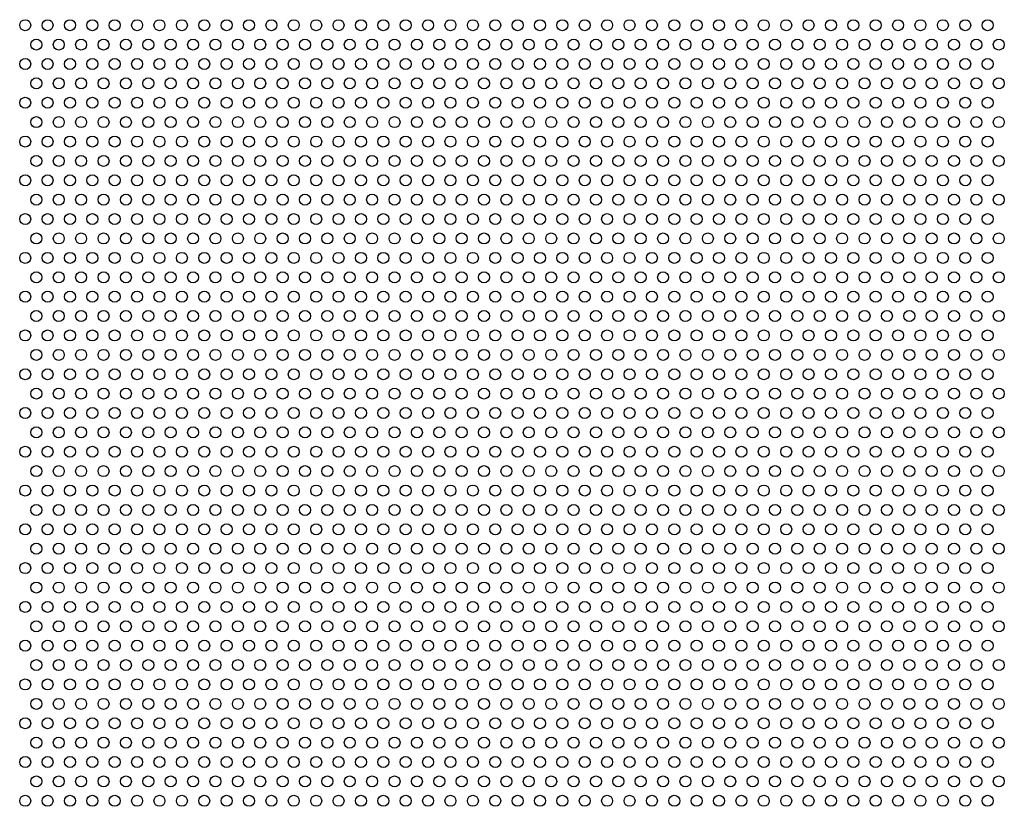
# Model space of a CAD drawing. Units: inches. Extents: x 0 to 10.6, y 0 to 7.9.
# Drawn here: x 3.8 to 6.4, y 3.8 to 5.8 of the extents above; entities that cross this region are included whole.
import ezdxf

# ---------------------------------------------------------------- set-up
doc = ezdxf.new("R2010")
doc.units = ezdxf.units.IN
doc.header["$MEASUREMENT"] = 0

msp = doc.modelspace()

# ---------------------------------------------------------------- linework, layer by layer
for centre in [(3.8323, 5.8133), (3.8913, 5.8133), (3.9503, 5.8133), (4.0093, 5.8133), (4.0683, 5.8133), (4.1273, 5.8133), (4.1863, 5.8133), (4.2453, 5.8133), (4.3043, 5.8133), (4.3633, 5.8133), (4.4223, 5.8133), (4.4813, 5.8133), (4.5403, 5.8133), (4.5993, 5.8133), (4.6583, 5.8133), (4.7173, 5.8133), (4.7763, 5.8133), (4.8353, 5.8133), (4.8943, 5.8133), (4.9533, 5.8133), (5.0123, 5.8133), (5.0713, 5.8133), (5.1303, 5.8133), (5.1893, 5.8133), (5.2483, 5.8133), (5.3073, 5.8133), (5.3663, 5.8133), (5.4253, 5.8133), (5.4843, 5.8133), (5.5433, 5.8133), (5.6023, 5.8133), (5.6613, 5.8133), (5.7203, 5.8133), (5.7793, 5.8133), (5.8383, 5.8133), (5.8973, 5.8133), (5.9563, 5.8133), (6.0153, 5.8133), (6.0743, 5.8133), (6.1333, 5.8133), (6.1923, 5.8133), (6.2513, 5.8133), (6.3103, 5.8133), (6.3693, 5.8133), (3.8618, 5.7622), (3.9208, 5.7622), (3.9798, 5.7622), (4.0388, 5.7622), (4.0978, 5.7622), (4.1568, 5.7622), (4.2158, 5.7622), (4.2748, 5.7622), (4.3338, 5.7622), (4.3928, 5.7622), (4.4518, 5.7622), (4.5108, 5.7622), (4.5698, 5.7622), (4.6288, 5.7622), (4.6878, 5.7622), (4.7468, 5.7622), (4.8058, 5.7622), (4.8648, 5.7622), (4.9238, 5.7622), (4.9828, 5.7622), (5.0418, 5.7622), (5.1008, 5.7622), (5.1598, 5.7622), (5.2188, 5.7622), (5.2778, 5.7622), (5.3368, 5.7622), (5.3958, 5.7622), (5.4548, 5.7622), (5.5138, 5.7622), (5.5728, 5.7622), (5.6318, 5.7622), (5.6908, 5.7622), (5.7498, 5.7622), (5.8088, 5.7622), (5.8678, 5.7622), (5.9268, 5.7622), (5.9858, 5.7622), (6.0448, 5.7622), (6.1038, 5.7622), (6.1628, 5.7622), (6.2218, 5.7622), (6.2808, 5.7622), (6.3398, 5.7622), (6.3988, 5.7622), (3.8323, 5.7111), (3.8913, 5.7111), (3.9503, 5.7111), (4.0093, 5.7111), (4.0683, 5.7111), (4.1273, 5.7111), (4.1863, 5.7111), (4.2453, 5.7111), (4.3043, 5.7111), (4.3633, 5.7111), (4.4223, 5.7111), (4.4813, 5.7111), (4.5403, 5.7111), (4.5993, 5.7111), (4.6583, 5.7111), (4.7173, 5.7111), (4.7763, 5.7111), (4.8353, 5.7111), (4.8943, 5.7111), (4.9533, 5.7111), (5.0123, 5.7111), (5.0713, 5.7111), (5.1303, 5.7111), (5.1893, 5.7111), (5.2483, 5.7111), (5.3073, 5.7111), (5.3663, 5.7111), (5.4253, 5.7111), (5.4843, 5.7111), (5.5433, 5.7111), (5.6023, 5.7111), (5.6613, 5.7111), (5.7203, 5.7111), (5.7793, 5.7111), (5.8383, 5.7111), (5.8973, 5.7111), (5.9563, 5.7111), (6.0153, 5.7111), (6.0743, 5.7111), (6.1333, 5.7111), (6.1923, 5.7111), (6.2513, 5.7111), (6.3103, 5.7111), (6.3693, 5.7111), (3.8618, 5.66), (3.9208, 5.66), (3.9798, 5.66), (4.0388, 5.66), (4.0978, 5.66), (4.1568, 5.66), (4.2158, 5.66), (4.2748, 5.66), (4.3338, 5.66), (4.3928, 5.66), (4.4518, 5.66), (4.5108, 5.66), (4.5698, 5.66), (4.6288, 5.66), (4.6878, 5.66), (4.7468, 5.66), (4.8058, 5.66), (4.8648, 5.66), (4.9238, 5.66), (4.9828, 5.66), (5.0418, 5.66), (5.1008, 5.66), (5.1598, 5.66), (5.2188, 5.66), (5.2778, 5.66), (5.3368, 5.66), (5.3958, 5.66), (5.4548, 5.66), (5.5138, 5.66), (5.5728, 5.66), (5.6318, 5.66), (5.6908, 5.66), (5.7498, 5.66), (5.8088, 5.66), (5.8678, 5.66), (5.9268, 5.66), (5.9858, 5.66), (6.0448, 5.66), (6.1038, 5.66), (6.1628, 5.66), (6.2218, 5.66), (6.2808, 5.66), (6.3398, 5.66), (6.3988, 5.66), (3.8323, 5.6089), (3.8913, 5.6089), (3.9503, 5.6089), (4.0093, 5.6089), (4.0683, 5.6089), (4.1273, 5.6089), (4.1863, 5.6089), (4.2453, 5.6089), (4.3043, 5.6089), (4.3633, 5.6089), (4.4223, 5.6089), (4.4813, 5.6089), (4.5403, 5.6089), (4.5993, 5.6089), (4.6583, 5.6089), (4.7173, 5.6089), (4.7763, 5.6089), (4.8353, 5.6089), (4.8943, 5.6089), (4.9533, 5.6089), (5.0123, 5.6089), (5.0713, 5.6089), (5.1303, 5.6089), (5.1893, 5.6089), (5.2483, 5.6089), (5.3073, 5.6089), (5.3663, 5.6089), (5.4253, 5.6089), (5.4843, 5.6089), (5.5433, 5.6089), (5.6023, 5.6089), (5.6613, 5.6089), (5.7203, 5.6089), (5.7793, 5.6089), (5.8383, 5.6089), (5.8973, 5.6089), (5.9563, 5.6089), (6.0153, 5.6089), (6.0743, 5.6089), (6.1333, 5.6089), (6.1923, 5.6089), (6.2513, 5.6089), (6.3103, 5.6089), (6.3693, 5.6089), (3.8618, 5.5578), (3.9208, 5.5578), (3.9798, 5.5578), (4.0388, 5.5578), (4.0978, 5.5578), (4.1568, 5.5578), (4.2158, 5.5578), (4.2748, 5.5578), (4.3338, 5.5578), (4.3928, 5.5578), (4.4518, 5.5578), (4.5108, 5.5578), (4.5698, 5.5578), (4.6288, 5.5578), (4.6878, 5.5578), (4.7468, 5.5578), (4.8058, 5.5578), (4.8648, 5.5578), (4.9238, 5.5578), (4.9828, 5.5578), (5.0418, 5.5578), (5.1008, 5.5578), (5.1598, 5.5578), (5.2188, 5.5578), (5.2778, 5.5578), (5.3368, 5.5578), (5.3958, 5.5578), (5.4548, 5.5578), (5.5138, 5.5578), (5.5728, 5.5578), (5.6318, 5.5578), (5.6908, 5.5578), (5.7498, 5.5578), (5.8088, 5.5578), (5.8678, 5.5578), (5.9268, 5.5578), (5.9858, 5.5578), (6.0448, 5.5578), (6.1038, 5.5578), (6.1628, 5.5578), (6.2218, 5.5578), (6.2808, 5.5578), (6.3398, 5.5578), (6.3988, 5.5578), (3.8323, 5.5067), (3.8913, 5.5067), (3.9503, 5.5067), (4.0093, 5.5067), (4.0683, 5.5067), (4.1273, 5.5067), (4.1863, 5.5067), (4.2453, 5.5067), (4.3043, 5.5067), (4.3633, 5.5067), (4.4223, 5.5067), (4.4813, 5.5067), (4.5403, 5.5067), (4.5993, 5.5067), (4.6583, 5.5067), (4.7173, 5.5067), (4.7763, 5.5067), (4.8353, 5.5067), (4.8943, 5.5067), (4.9533, 5.5067), (5.0123, 5.5067), (5.0713, 5.5067), (5.1303, 5.5067), (5.1893, 5.5067), (5.2483, 5.5067), (5.3073, 5.5067), (5.3663, 5.5067), (5.4253, 5.5067), (5.4843, 5.5067), (5.5433, 5.5067), (5.6023, 5.5067), (5.6613, 5.5067), (5.7203, 5.5067), (5.7793, 5.5067), (5.8383, 5.5067), (5.8973, 5.5067), (5.9563, 5.5067), (6.0153, 5.5067), (6.0743, 5.5067), (6.1333, 5.5067), (6.1923, 5.5067), (6.2513, 5.5067), (6.3103, 5.5067), (6.3693, 5.5067), (3.8618, 5.4556), (3.9208, 5.4556), (3.9798, 5.4556), (4.0388, 5.4556), (4.0978, 5.4556), (4.1568, 5.4556), (4.2158, 5.4556), (4.2748, 5.4556), (4.3338, 5.4556), (4.3928, 5.4556), (4.4518, 5.4556), (4.5108, 5.4556), (4.5698, 5.4556), (4.6288, 5.4556), (4.6878, 5.4556), (4.7468, 5.4556), (4.8058, 5.4556), (4.8648, 5.4556), (4.9238, 5.4556), (4.9828, 5.4556), (5.0418, 5.4556), (5.1008, 5.4556), (5.1598, 5.4556), (5.2188, 5.4556), (5.2778, 5.4556), (5.3368, 5.4556), (5.3958, 5.4556), (5.4548, 5.4556), (5.5138, 5.4556), (5.5728, 5.4556), (5.6318, 5.4556), (5.6908, 5.4556), (5.7498, 5.4556), (5.8088, 5.4556), (5.8678, 5.4556), (5.9268, 5.4556), (5.9858, 5.4556), (6.0448, 5.4556), (6.1038, 5.4556), (6.1628, 5.4556), (6.2218, 5.4556), (6.2808, 5.4556), (6.3398, 5.4556), (6.3988, 5.4556), (3.8323, 5.4045), (3.8913, 5.4045), (3.9503, 5.4045), (4.0093, 5.4045), (4.0683, 5.4045), (4.1273, 5.4045), (4.1863, 5.4045), (4.2453, 5.4045), (4.3043, 5.4045), (4.3633, 5.4045), (4.4223, 5.4045), (4.4813, 5.4045), (4.5403, 5.4045), (4.5993, 5.4045), (4.6583, 5.4045), (4.7173, 5.4045), (4.7763, 5.4045), (4.8353, 5.4045), (4.8943, 5.4045), (4.9533, 5.4045), (5.0123, 5.4045), (5.0713, 5.4045), (5.1303, 5.4045), (5.1893, 5.4045), (5.2483, 5.4045), (5.3073, 5.4045), (5.3663, 5.4045), (5.4253, 5.4045), (5.4843, 5.4045), (5.5433, 5.4045), (5.6023, 5.4045), (5.6613, 5.4045), (5.7203, 5.4045), (5.7793, 5.4045), (5.8383, 5.4045), (5.8973, 5.4045), (5.9563, 5.4045), (6.0153, 5.4045), (6.0743, 5.4045), (6.1333, 5.4045), (6.1923, 5.4045), (6.2513, 5.4045), (6.3103, 5.4045), (6.3693, 5.4045), (3.8618, 5.3534), (3.9208, 5.3534), (3.9798, 5.3534), (4.0388, 5.3534), (4.0978, 5.3534), (4.1568, 5.3534), (4.2158, 5.3534), (4.2748, 5.3534), (4.3338, 5.3534), (4.3928, 5.3534), (4.4518, 5.3534), (4.5108, 5.3534), (4.5698, 5.3534), (4.6288, 5.3534), (4.6878, 5.3534), (4.7468, 5.3534), (4.8058, 5.3534), (4.8648, 5.3534), (4.9238, 5.3534), (4.9828, 5.3534), (5.0418, 5.3534), (5.1008, 5.3534), (5.1598, 5.3534), (5.2188, 5.3534), (5.2778, 5.3534), (5.3368, 5.3534), (5.3958, 5.3534), (5.4548, 5.3534), (5.5138, 5.3534), (5.5728, 5.3534), (5.6318, 5.3534), (5.6908, 5.3534), (5.7498, 5.3534), (5.8088, 5.3534), (5.8678, 5.3534), (5.9268, 5.3534), (5.9858, 5.3534), (6.0448, 5.3534), (6.1038, 5.3534), (6.1628, 5.3534), (6.2218, 5.3534), (6.2808, 5.3534), (6.3398, 5.3534), (6.3988, 5.3534), (3.8323, 5.3023), (3.8913, 5.3023), (3.9503, 5.3023), (4.0093, 5.3023), (4.0683, 5.3023), (4.1273, 5.3023), (4.1863, 5.3023), (4.2453, 5.3023), (4.3043, 5.3023), (4.3633, 5.3023), (4.4223, 5.3023), (4.4813, 5.3023), (4.5403, 5.3023), (4.5993, 5.3023), (4.6583, 5.3023), (4.7173, 5.3023), (4.7763, 5.3023), (4.8353, 5.3023), (4.8943, 5.3023), (4.9533, 5.3023), (5.0123, 5.3023), (5.0713, 5.3023), (5.1303, 5.3023), (5.1893, 5.3023), (5.2483, 5.3023), (5.3073, 5.3023), (5.3663, 5.3023), (5.4253, 5.3023), (5.4843, 5.3023), (5.5433, 5.3023), (5.6023, 5.3023), (5.6613, 5.3023), (5.7203, 5.3023), (5.7793, 5.3023), (5.8383, 5.3023), (5.8973, 5.3023), (5.9563, 5.3023), (6.0153, 5.3023), (6.0743, 5.3023), (6.1333, 5.3023), (6.1923, 5.3023), (6.2513, 5.3023), (6.3103, 5.3023), (6.3693, 5.3023), (3.8618, 5.2512), (3.9208, 5.2512), (3.9798, 5.2512), (4.0388, 5.2512), (4.0978, 5.2512), (4.1568, 5.2512), (4.2158, 5.2512), (4.2748, 5.2512), (4.3338, 5.2512), (4.3928, 5.2512), (4.4518, 5.2512), (4.5108, 5.2512), (4.5698, 5.2512), (4.6288, 5.2512), (4.6878, 5.2512), (4.7468, 5.2512), (4.8058, 5.2512), (4.8648, 5.2512), (4.9238, 5.2512), (4.9828, 5.2512), (5.0418, 5.2512), (5.1008, 5.2512), (5.1598, 5.2512), (5.2188, 5.2512), (5.2778, 5.2512), (5.3368, 5.2512), (5.3958, 5.2512), (5.4548, 5.2512), (5.5138, 5.2512), (5.5728, 5.2512), (5.6318, 5.2512), (5.6908, 5.2512), (5.7498, 5.2512), (5.8088, 5.2512), (5.8678, 5.2512), (5.9268, 5.2512), (5.9858, 5.2512), (6.0448, 5.2512), (6.1038, 5.2512), (6.1628, 5.2512), (6.2218, 5.2512), (6.2808, 5.2512), (6.3398, 5.2512), (6.3988, 5.2512), (3.8323, 5.2001), (3.8913, 5.2001), (3.9503, 5.2001), (4.0093, 5.2001), (4.0683, 5.2001), (4.1273, 5.2001), (4.1863, 5.2001), (4.2453, 5.2001), (4.3043, 5.2001), (4.3633, 5.2001), (4.4223, 5.2001), (4.4813, 5.2001), (4.5403, 5.2001), (4.5993, 5.2001), (4.6583, 5.2001), (4.7173, 5.2001), (4.7763, 5.2001), (4.8353, 5.2001), (4.8943, 5.2001), (4.9533, 5.2001), (5.0123, 5.2001), (5.0713, 5.2001), (5.1303, 5.2001), (5.1893, 5.2001), (5.2483, 5.2001), (5.3073, 5.2001), (5.3663, 5.2001), (5.4253, 5.2001), (5.4843, 5.2001), (5.5433, 5.2001), (5.6023, 5.2001), (5.6613, 5.2001), (5.7203, 5.2001), (5.7793, 5.2001), (5.8383, 5.2001), (5.8973, 5.2001), (5.9563, 5.2001), (6.0153, 5.2001), (6.0743, 5.2001), (6.1333, 5.2001), (6.1923, 5.2001), (6.2513, 5.2001), (6.3103, 5.2001), (6.3693, 5.2001), (3.8618, 5.149), (3.9208, 5.149), (3.9798, 5.149), (4.0388, 5.149), (4.0978, 5.149), (4.1568, 5.149), (4.2158, 5.149), (4.2748, 5.149), (4.3338, 5.149), (4.3928, 5.149), (4.4518, 5.149), (4.5108, 5.149), (4.5698, 5.149), (4.6288, 5.149), (4.6878, 5.149), (4.7468, 5.149), (4.8058, 5.149), (4.8648, 5.149), (4.9238, 5.149), (4.9828, 5.149), (5.0418, 5.149), (5.1008, 5.149), (5.1598, 5.149), (5.2188, 5.149), (5.2778, 5.149), (5.3368, 5.149), (5.3958, 5.149), (5.4548, 5.149), (5.5138, 5.149), (5.5728, 5.149), (5.6318, 5.149), (5.6908, 5.149), (5.7498, 5.149), (5.8088, 5.149), (5.8678, 5.149), (5.9268, 5.149), (5.9858, 5.149), (6.0448, 5.149), (6.1038, 5.149), (6.1628, 5.149), (6.2218, 5.149), (6.2808, 5.149), (6.3398, 5.149), (6.3988, 5.149), (3.8323, 5.0979), (3.8913, 5.0979), (3.9503, 5.0979), (4.0093, 5.0979), (4.0683, 5.0979), (4.1273, 5.0979), (4.1863, 5.0979), (4.2453, 5.0979), (4.3043, 5.0979), (4.3633, 5.0979), (4.4223, 5.0979), (4.4813, 5.0979), (4.5403, 5.0979), (4.5993, 5.0979), (4.6583, 5.0979), (4.7173, 5.0979), (4.7763, 5.0979), (4.8353, 5.0979), (4.8943, 5.0979), (4.9533, 5.0979), (5.0123, 5.0979), (5.0713, 5.0979), (5.1303, 5.0979), (5.1893, 5.0979), (5.2483, 5.0979), (5.3073, 5.0979), (5.3663, 5.0979), (5.4253, 5.0979), (5.4843, 5.0979), (5.5433, 5.0979), (5.6023, 5.0979), (5.6613, 5.0979), (5.7203, 5.0979), (5.7793, 5.0979), (5.8383, 5.0979), (5.8973, 5.0979), (5.9563, 5.0979), (6.0153, 5.0979), (6.0743, 5.0979), (6.1333, 5.0979), (6.1923, 5.0979), (6.2513, 5.0979), (6.3103, 5.0979), (6.3693, 5.0979), (3.8618, 5.0468), (3.9208, 5.0468), (3.9798, 5.0468), (4.0388, 5.0468), (4.0978, 5.0468), (4.1568, 5.0468), (4.2158, 5.0468), (4.2748, 5.0468), (4.3338, 5.0468), (4.3928, 5.0468), (4.4518, 5.0468), (4.5108, 5.0468), (4.5698, 5.0468), (4.6288, 5.0468), (4.6878, 5.0468), (4.7468, 5.0468), (4.8058, 5.0468), (4.8648, 5.0468), (4.9238, 5.0468), (4.9828, 5.0468), (5.0418, 5.0468), (5.1008, 5.0468), (5.1598, 5.0468), (5.2188, 5.0468), (5.2778, 5.0468), (5.3368, 5.0468), (5.3958, 5.0468), (5.4548, 5.0468), (5.5138, 5.0468), (5.5728, 5.0468), (5.6318, 5.0468), (5.6908, 5.0468), (5.7498, 5.0468), (5.8088, 5.0468), (5.8678, 5.0468), (5.9268, 5.0468), (5.9858, 5.0468), (6.0448, 5.0468), (6.1038, 5.0468), (6.1628, 5.0468), (6.2218, 5.0468), (6.2808, 5.0468), (6.3398, 5.0468), (6.3988, 5.0468), (3.8323, 4.9957), (3.8913, 4.9957), (3.9503, 4.9957), (4.0093, 4.9957), (4.0683, 4.9957), (4.1273, 4.9957), (4.1863, 4.9957), (4.2453, 4.9957), (4.3043, 4.9957), (4.3633, 4.9957), (4.4223, 4.9957), (4.4813, 4.9957), (4.5403, 4.9957), (4.5993, 4.9957), (4.6583, 4.9957), (4.7173, 4.9957), (4.7763, 4.9957), (4.8353, 4.9957), (4.8943, 4.9957), (4.9533, 4.9957), (5.0123, 4.9957), (5.0713, 4.9957), (5.1303, 4.9957), (5.1893, 4.9957), (5.2483, 4.9957), (5.3073, 4.9957), (5.3663, 4.9957), (5.4253, 4.9957), (5.4843, 4.9957), (5.5433, 4.9957), (5.6023, 4.9957), (5.6613, 4.9957), (5.7203, 4.9957), (5.7793, 4.9957), (5.8383, 4.9957), (5.8973, 4.9957), (5.9563, 4.9957), (6.0153, 4.9957), (6.0743, 4.9957), (6.1333, 4.9957), (6.1923, 4.9957), (6.2513, 4.9957), (6.3103, 4.9957), (6.3693, 4.9957), (3.8618, 4.9446), (3.9208, 4.9446), (3.9798, 4.9446), (4.0388, 4.9446), (4.0978, 4.9446), (4.1568, 4.9446), (4.2158, 4.9446), (4.2748, 4.9446), (4.3338, 4.9446), (4.3928, 4.9446), (4.4518, 4.9446), (4.5108, 4.9446), (4.5698, 4.9446), (4.6288, 4.9446), (4.6878, 4.9446), (4.7468, 4.9446), (4.8058, 4.9446), (4.8648, 4.9446), (4.9238, 4.9446), (4.9828, 4.9446), (5.0418, 4.9446), (5.1008, 4.9446), (5.1598, 4.9446), (5.2188, 4.9446), (5.2778, 4.9446), (5.3368, 4.9446), (5.3958, 4.9446), (5.4548, 4.9446), (5.5138, 4.9446), (5.5728, 4.9446), (5.6318, 4.9446), (5.6908, 4.9446), (5.7498, 4.9446), (5.8088, 4.9446), (5.8678, 4.9446), (5.9268, 4.9446), (5.9858, 4.9446), (6.0448, 4.9446), (6.1038, 4.9446), (6.1628, 4.9446), (6.2218, 4.9446), (6.2808, 4.9446), (6.3398, 4.9446), (6.3988, 4.9446), (3.8323, 4.8935), (3.8913, 4.8935), (3.9503, 4.8935), (4.0093, 4.8935), (4.0683, 4.8935), (4.1273, 4.8935), (4.1863, 4.8935), (4.2453, 4.8935), (4.3043, 4.8935), (4.3633, 4.8935), (4.4223, 4.8935), (4.4813, 4.8935), (4.5403, 4.8935), (4.5993, 4.8935), (4.6583, 4.8935), (4.7173, 4.8935), (4.7763, 4.8935), (4.8353, 4.8935), (4.8943, 4.8935), (4.9533, 4.8935), (5.0123, 4.8935), (5.0713, 4.8935), (5.1303, 4.8935), (5.1893, 4.8935), (5.2483, 4.8935), (5.3073, 4.8935), (5.3663, 4.8935), (5.4253, 4.8935), (5.4843, 4.8935), (5.5433, 4.8935), (5.6023, 4.8935), (5.6613, 4.8935), (5.7203, 4.8935), (5.7793, 4.8935), (5.8383, 4.8935), (5.8973, 4.8935), (5.9563, 4.8935), (6.0153, 4.8935), (6.0743, 4.8935), (6.1333, 4.8935), (6.1923, 4.8935), (6.2513, 4.8935), (6.3103, 4.8935), (6.3693, 4.8935), (3.8618, 4.8425), (3.9208, 4.8425), (3.9798, 4.8425), (4.0388, 4.8425), (4.0978, 4.8425), (4.1568, 4.8425), (4.2158, 4.8425), (4.2748, 4.8425), (4.3338, 4.8425), (4.3928, 4.8425), (4.4518, 4.8425), (4.5108, 4.8425), (4.5698, 4.8425), (4.6288, 4.8425), (4.6878, 4.8425), (4.7468, 4.8425), (4.8058, 4.8425), (4.8648, 4.8425), (4.9238, 4.8425), (4.9828, 4.8425), (5.0418, 4.8425), (5.1008, 4.8425), (5.1598, 4.8425), (5.2188, 4.8425), (5.2778, 4.8425), (5.3368, 4.8425), (5.3958, 4.8425), (5.4548, 4.8425), (5.5138, 4.8425), (5.5728, 4.8425), (5.6318, 4.8425), (5.6908, 4.8425), (5.7498, 4.8425), (5.8088, 4.8425), (5.8678, 4.8425), (5.9268, 4.8425), (5.9858, 4.8425), (6.0448, 4.8425), (6.1038, 4.8425), (6.1628, 4.8425), (6.2218, 4.8425), (6.2808, 4.8425), (6.3398, 4.8425), (6.3988, 4.8425), (3.8323, 4.7914), (3.8913, 4.7914), (3.9503, 4.7914), (4.0093, 4.7914), (4.0683, 4.7914), (4.1273, 4.7914), (4.1863, 4.7914), (4.2453, 4.7914), (4.3043, 4.7914), (4.3633, 4.7914), (4.4223, 4.7914), (4.4813, 4.7914), (4.5403, 4.7914), (4.5993, 4.7914), (4.6583, 4.7914), (4.7173, 4.7914), (4.7763, 4.7914), (4.8353, 4.7914), (4.8943, 4.7914), (4.9533, 4.7914), (5.0123, 4.7914), (5.0713, 4.7914), (5.1303, 4.7914), (5.1893, 4.7914), (5.2483, 4.7914), (5.3073, 4.7914), (5.3663, 4.7914), (5.4253, 4.7914), (5.4843, 4.7914), (5.5433, 4.7914), (5.6023, 4.7914), (5.6613, 4.7914), (5.7203, 4.7914), (5.7793, 4.7914), (5.8383, 4.7914), (5.8973, 4.7914), (5.9563, 4.7914), (6.0153, 4.7914), (6.0743, 4.7914), (6.1333, 4.7914), (6.1923, 4.7914), (6.2513, 4.7914), (6.3103, 4.7914), (6.3693, 4.7914), (3.8618, 4.7403), (3.9208, 4.7403), (3.9798, 4.7403), (4.0388, 4.7403), (4.0978, 4.7403), (4.1568, 4.7403), (4.2158, 4.7403), (4.2748, 4.7403), (4.3338, 4.7403), (4.3928, 4.7403), (4.4518, 4.7403), (4.5108, 4.7403), (4.5698, 4.7403), (4.6288, 4.7403), (4.6878, 4.7403), (4.7468, 4.7403), (4.8058, 4.7403), (4.8648, 4.7403), (4.9238, 4.7403), (4.9828, 4.7403), (5.0418, 4.7403), (5.1008, 4.7403), (5.1598, 4.7403), (5.2188, 4.7403), (5.2778, 4.7403), (5.3368, 4.7403), (5.3958, 4.7403), (5.4548, 4.7403), (5.5138, 4.7403), (5.5728, 4.7403), (5.6318, 4.7403), (5.6908, 4.7403), (5.7498, 4.7403), (5.8088, 4.7403), (5.8678, 4.7403), (5.9268, 4.7403), (5.9858, 4.7403), (6.0448, 4.7403), (6.1038, 4.7403), (6.1628, 4.7403), (6.2218, 4.7403), (6.2808, 4.7403), (6.3398, 4.7403), (6.3988, 4.7403), (3.8323, 4.6892), (3.8913, 4.6892), (3.9503, 4.6892), (4.0093, 4.6892), (4.0683, 4.6892), (4.1273, 4.6892), (4.1863, 4.6892), (4.2453, 4.6892), (4.3043, 4.6892), (4.3633, 4.6892), (4.4223, 4.6892), (4.4813, 4.6892), (4.5403, 4.6892), (4.5993, 4.6892), (4.6583, 4.6892), (4.7173, 4.6892), (4.7763, 4.6892), (4.8353, 4.6892), (4.8943, 4.6892), (4.9533, 4.6892), (5.0123, 4.6892), (5.0713, 4.6892), (5.1303, 4.6892), (5.1893, 4.6892), (5.2483, 4.6892), (5.3073, 4.6892), (5.3663, 4.6892), (5.4253, 4.6892), (5.4843, 4.6892), (5.5433, 4.6892), (5.6023, 4.6892), (5.6613, 4.6892), (5.7203, 4.6892), (5.7793, 4.6892), (5.8383, 4.6892), (5.8973, 4.6892), (5.9563, 4.6892), (6.0153, 4.6892), (6.0743, 4.6892), (6.1333, 4.6892), (6.1923, 4.6892), (6.2513, 4.6892), (6.3103, 4.6892), (6.3693, 4.6892), (3.8618, 4.6381), (3.9208, 4.6381), (3.9798, 4.6381), (4.0388, 4.6381), (4.0978, 4.6381), (4.1568, 4.6381), (4.2158, 4.6381), (4.2748, 4.6381), (4.3338, 4.6381), (4.3928, 4.6381), (4.4518, 4.6381), (4.5108, 4.6381), (4.5698, 4.6381), (4.6288, 4.6381), (4.6878, 4.6381), (4.7468, 4.6381), (4.8058, 4.6381), (4.8648, 4.6381), (4.9238, 4.6381), (4.9828, 4.6381), (5.0418, 4.6381), (5.1008, 4.6381), (5.1598, 4.6381), (5.2188, 4.6381), (5.2778, 4.6381), (5.3368, 4.6381), (5.3958, 4.6381), (5.4548, 4.6381), (5.5138, 4.6381), (5.5728, 4.6381), (5.6318, 4.6381), (5.6908, 4.6381), (5.7498, 4.6381), (5.8088, 4.6381), (5.8678, 4.6381), (5.9268, 4.6381), (5.9858, 4.6381), (6.0448, 4.6381), (6.1038, 4.6381), (6.1628, 4.6381), (6.2218, 4.6381), (6.2808, 4.6381), (6.3398, 4.6381), (6.3988, 4.6381), (3.8323, 4.587), (3.8913, 4.587), (3.9503, 4.587), (4.0093, 4.587), (4.0683, 4.587), (4.1273, 4.587), (4.1863, 4.587), (4.2453, 4.587), (4.3043, 4.587), (4.3633, 4.587), (4.4223, 4.587), (4.4813, 4.587), (4.5403, 4.587), (4.5993, 4.587), (4.6583, 4.587), (4.7173, 4.587), (4.7763, 4.587), (4.8353, 4.587), (4.8943, 4.587), (4.9533, 4.587), (5.0123, 4.587), (5.0713, 4.587), (5.1303, 4.587), (5.1893, 4.587), (5.2483, 4.587), (5.3073, 4.587), (5.3663, 4.587), (5.4253, 4.587), (5.4843, 4.587), (5.5433, 4.587), (5.6023, 4.587), (5.6613, 4.587), (5.7203, 4.587), (5.7793, 4.587), (5.8383, 4.587), (5.8973, 4.587), (5.9563, 4.587), (6.0153, 4.587), (6.0743, 4.587), (6.1333, 4.587), (6.1923, 4.587), (6.2513, 4.587), (6.3103, 4.587), (6.3693, 4.587), (3.8618, 4.5359), (3.9208, 4.5359), (3.9798, 4.5359), (4.0388, 4.5359), (4.0978, 4.5359), (4.1568, 4.5359), (4.2158, 4.5359), (4.2748, 4.5359), (4.3338, 4.5359), (4.3928, 4.5359), (4.4518, 4.5359), (4.5108, 4.5359), (4.5698, 4.5359), (4.6288, 4.5359), (4.6878, 4.5359), (4.7468, 4.5359), (4.8058, 4.5359), (4.8648, 4.5359), (4.9238, 4.5359), (4.9828, 4.5359), (5.0418, 4.5359), (5.1008, 4.5359), (5.1598, 4.5359), (5.2188, 4.5359), (5.2778, 4.5359), (5.3368, 4.5359), (5.3958, 4.5359), (5.4548, 4.5359), (5.5138, 4.5359), (5.5728, 4.5359), (5.6318, 4.5359), (5.6908, 4.5359), (5.7498, 4.5359), (5.8088, 4.5359), (5.8678, 4.5359), (5.9268, 4.5359), (5.9858, 4.5359), (6.0448, 4.5359), (6.1038, 4.5359), (6.1628, 4.5359), (6.2218, 4.5359), (6.2808, 4.5359), (6.3398, 4.5359), (6.3988, 4.5359), (3.8323, 4.4848), (3.8913, 4.4848), (3.9503, 4.4848), (4.0093, 4.4848), (4.0683, 4.4848), (4.1273, 4.4848), (4.1863, 4.4848), (4.2453, 4.4848), (4.3043, 4.4848), (4.3633, 4.4848), (4.4223, 4.4848), (4.4813, 4.4848), (4.5403, 4.4848), (4.5993, 4.4848), (4.6583, 4.4848), (4.7173, 4.4848), (4.7763, 4.4848), (4.8353, 4.4848), (4.8943, 4.4848), (4.9533, 4.4848), (5.0123, 4.4848), (5.0713, 4.4848), (5.1303, 4.4848), (5.1893, 4.4848), (5.2483, 4.4848), (5.3073, 4.4848), (5.3663, 4.4848), (5.4253, 4.4848), (5.4843, 4.4848), (5.5433, 4.4848), (5.6023, 4.4848), (5.6613, 4.4848), (5.7203, 4.4848), (5.7793, 4.4848), (5.8383, 4.4848), (5.8973, 4.4848), (5.9563, 4.4848), (6.0153, 4.4848), (6.0743, 4.4848), (6.1333, 4.4848), (6.1923, 4.4848), (6.2513, 4.4848), (6.3103, 4.4848), (6.3693, 4.4848), (3.8618, 4.4337), (3.9208, 4.4337), (3.9798, 4.4337), (4.0388, 4.4337), (4.0978, 4.4337), (4.1568, 4.4337), (4.2158, 4.4337), (4.2748, 4.4337), (4.3338, 4.4337), (4.3928, 4.4337), (4.4518, 4.4337), (4.5108, 4.4337), (4.5698, 4.4337), (4.6288, 4.4337), (4.6878, 4.4337), (4.7468, 4.4337), (4.8058, 4.4337), (4.8648, 4.4337), (4.9238, 4.4337), (4.9828, 4.4337), (5.0418, 4.4337), (5.1008, 4.4337), (5.1598, 4.4337), (5.2188, 4.4337), (5.2778, 4.4337), (5.3368, 4.4337), (5.3958, 4.4337), (5.4548, 4.4337), (5.5138, 4.4337), (5.5728, 4.4337), (5.6318, 4.4337), (5.6908, 4.4337), (5.7498, 4.4337), (5.8088, 4.4337), (5.8678, 4.4337), (5.9268, 4.4337), (5.9858, 4.4337), (6.0448, 4.4337), (6.1038, 4.4337), (6.1628, 4.4337), (6.2218, 4.4337), (6.2808, 4.4337), (6.3398, 4.4337), (6.3988, 4.4337), (3.8323, 4.3826), (3.8913, 4.3826), (3.9503, 4.3826), (4.0093, 4.3826), (4.0683, 4.3826), (4.1273, 4.3826), (4.1863, 4.3826), (4.2453, 4.3826), (4.3043, 4.3826), (4.3633, 4.3826), (4.4223, 4.3826), (4.4813, 4.3826), (4.5403, 4.3826), (4.5993, 4.3826), (4.6583, 4.3826), (4.7173, 4.3826), (4.7763, 4.3826), (4.8353, 4.3826), (4.8943, 4.3826), (4.9533, 4.3826), (5.0123, 4.3826), (5.0713, 4.3826), (5.1303, 4.3826), (5.1893, 4.3826), (5.2483, 4.3826), (5.3073, 4.3826), (5.3663, 4.3826), (5.4253, 4.3826), (5.4843, 4.3826), (5.5433, 4.3826), (5.6023, 4.3826), (5.6613, 4.3826), (5.7203, 4.3826), (5.7793, 4.3826), (5.8383, 4.3826), (5.8973, 4.3826), (5.9563, 4.3826), (6.0153, 4.3826), (6.0743, 4.3826), (6.1333, 4.3826), (6.1923, 4.3826), (6.2513, 4.3826), (6.3103, 4.3826), (6.3693, 4.3826), (3.8618, 4.3315), (3.9208, 4.3315), (3.9798, 4.3315), (4.0388, 4.3315), (4.0978, 4.3315), (4.1568, 4.3315), (4.2158, 4.3315), (4.2748, 4.3315), (4.3338, 4.3315), (4.3928, 4.3315), (4.4518, 4.3315), (4.5108, 4.3315), (4.5698, 4.3315), (4.6288, 4.3315), (4.6878, 4.3315), (4.7468, 4.3315), (4.8058, 4.3315), (4.8648, 4.3315), (4.9238, 4.3315), (4.9828, 4.3315), (5.0418, 4.3315), (5.1008, 4.3315), (5.1598, 4.3315), (5.2188, 4.3315), (5.2778, 4.3315), (5.3368, 4.3315), (5.3958, 4.3315), (5.4548, 4.3315), (5.5138, 4.3315), (5.5728, 4.3315), (5.6318, 4.3315), (5.6908, 4.3315), (5.7498, 4.3315), (5.8088, 4.3315), (5.8678, 4.3315), (5.9268, 4.3315), (5.9858, 4.3315), (6.0448, 4.3315), (6.1038, 4.3315), (6.1628, 4.3315), (6.2218, 4.3315), (6.2808, 4.3315), (6.3398, 4.3315), (6.3988, 4.3315), (3.8323, 4.2804), (3.8913, 4.2804), (3.9503, 4.2804), (4.0093, 4.2804), (4.0683, 4.2804), (4.1273, 4.2804), (4.1863, 4.2804), (4.2453, 4.2804), (4.3043, 4.2804), (4.3633, 4.2804), (4.4223, 4.2804), (4.4813, 4.2804), (4.5403, 4.2804), (4.5993, 4.2804), (4.6583, 4.2804), (4.7173, 4.2804), (4.7763, 4.2804), (4.8353, 4.2804), (4.8943, 4.2804), (4.9533, 4.2804), (5.0123, 4.2804), (5.0713, 4.2804), (5.1303, 4.2804), (5.1893, 4.2804), (5.2483, 4.2804), (5.3073, 4.2804), (5.3663, 4.2804), (5.4253, 4.2804), (5.4843, 4.2804), (5.5433, 4.2804), (5.6023, 4.2804), (5.6613, 4.2804), (5.7203, 4.2804), (5.7793, 4.2804), (5.8383, 4.2804), (5.8973, 4.2804), (5.9563, 4.2804), (6.0153, 4.2804), (6.0743, 4.2804), (6.1333, 4.2804), (6.1923, 4.2804), (6.2513, 4.2804), (6.3103, 4.2804), (6.3693, 4.2804), (3.8618, 4.2293), (3.9208, 4.2293), (3.9798, 4.2293), (4.0388, 4.2293), (4.0978, 4.2293), (4.1568, 4.2293), (4.2158, 4.2293), (4.2748, 4.2293), (4.3338, 4.2293), (4.3928, 4.2293), (4.4518, 4.2293), (4.5108, 4.2293), (4.5698, 4.2293), (4.6288, 4.2293), (4.6878, 4.2293), (4.7468, 4.2293), (4.8058, 4.2293), (4.8648, 4.2293), (4.9238, 4.2293), (4.9828, 4.2293), (5.0418, 4.2293), (5.1008, 4.2293), (5.1598, 4.2293), (5.2188, 4.2293), (5.2778, 4.2293), (5.3368, 4.2293), (5.3958, 4.2293), (5.4548, 4.2293), (5.5138, 4.2293), (5.5728, 4.2293), (5.6318, 4.2293), (5.6908, 4.2293), (5.7498, 4.2293), (5.8088, 4.2293), (5.8678, 4.2293), (5.9268, 4.2293), (5.9858, 4.2293), (6.0448, 4.2293), (6.1038, 4.2293), (6.1628, 4.2293), (6.2218, 4.2293), (6.2808, 4.2293), (6.3398, 4.2293), (6.3988, 4.2293), (3.8323, 4.1782), (3.8913, 4.1782), (3.9503, 4.1782), (4.0093, 4.1782), (4.0683, 4.1782), (4.1273, 4.1782), (4.1863, 4.1782), (4.2453, 4.1782), (4.3043, 4.1782), (4.3633, 4.1782), (4.4223, 4.1782), (4.4813, 4.1782), (4.5403, 4.1782), (4.5993, 4.1782), (4.6583, 4.1782), (4.7173, 4.1782), (4.7763, 4.1782), (4.8353, 4.1782), (4.8943, 4.1782), (4.9533, 4.1782), (5.0123, 4.1782), (5.0713, 4.1782), (5.1303, 4.1782), (5.1893, 4.1782), (5.2483, 4.1782), (5.3073, 4.1782), (5.3663, 4.1782), (5.4253, 4.1782), (5.4843, 4.1782), (5.5433, 4.1782), (5.6023, 4.1782), (5.6613, 4.1782), (5.7203, 4.1782), (5.7793, 4.1782), (5.8383, 4.1782), (5.8973, 4.1782), (5.9563, 4.1782), (6.0153, 4.1782), (6.0743, 4.1782), (6.1333, 4.1782), (6.1923, 4.1782), (6.2513, 4.1782), (6.3103, 4.1782), (6.3693, 4.1782), (3.8618, 4.1271), (3.9208, 4.1271), (3.9798, 4.1271), (4.0388, 4.1271), (4.0978, 4.1271), (4.1568, 4.1271), (4.2158, 4.1271), (4.2748, 4.1271), (4.3338, 4.1271), (4.3928, 4.1271), (4.4518, 4.1271), (4.5108, 4.1271), (4.5698, 4.1271), (4.6288, 4.1271), (4.6878, 4.1271), (4.7468, 4.1271), (4.8058, 4.1271), (4.8648, 4.1271), (4.9238, 4.1271), (4.9828, 4.1271), (5.0418, 4.1271), (5.1008, 4.1271), (5.1598, 4.1271), (5.2188, 4.1271), (5.2778, 4.1271), (5.3368, 4.1271), (5.3958, 4.1271), (5.4548, 4.1271), (5.5138, 4.1271), (5.5728, 4.1271), (5.6318, 4.1271), (5.6908, 4.1271), (5.7498, 4.1271), (5.8088, 4.1271), (5.8678, 4.1271), (5.9268, 4.1271), (5.9858, 4.1271), (6.0448, 4.1271), (6.1038, 4.1271), (6.1628, 4.1271), (6.2218, 4.1271), (6.2808, 4.1271), (6.3398, 4.1271), (6.3988, 4.1271), (3.8323, 4.076), (3.8913, 4.076), (3.9503, 4.076), (4.0093, 4.076), (4.0683, 4.076), (4.1273, 4.076), (4.1863, 4.076), (4.2453, 4.076), (4.3043, 4.076), (4.3633, 4.076), (4.4223, 4.076), (4.4813, 4.076), (4.5403, 4.076), (4.5993, 4.076), (4.6583, 4.076), (4.7173, 4.076), (4.7763, 4.076), (4.8353, 4.076), (4.8943, 4.076), (4.9533, 4.076), (5.0123, 4.076), (5.0713, 4.076), (5.1303, 4.076), (5.1893, 4.076), (5.2483, 4.076), (5.3073, 4.076), (5.3663, 4.076), (5.4253, 4.076), (5.4843, 4.076), (5.5433, 4.076), (5.6023, 4.076), (5.6613, 4.076), (5.7203, 4.076), (5.7793, 4.076), (5.8383, 4.076), (5.8973, 4.076), (5.9563, 4.076), (6.0153, 4.076), (6.0743, 4.076), (6.1333, 4.076), (6.1923, 4.076), (6.2513, 4.076), (6.3103, 4.076), (6.3693, 4.076), (3.8618, 4.0249), (3.9208, 4.0249), (3.9798, 4.0249), (4.0388, 4.0249), (4.0978, 4.0249), (4.1568, 4.0249), (4.2158, 4.0249), (4.2748, 4.0249), (4.3338, 4.0249), (4.3928, 4.0249), (4.4518, 4.0249), (4.5108, 4.0249), (4.5698, 4.0249), (4.6288, 4.0249), (4.6878, 4.0249), (4.7468, 4.0249), (4.8058, 4.0249), (4.8648, 4.0249), (4.9238, 4.0249), (4.9828, 4.0249), (5.0418, 4.0249), (5.1008, 4.0249), (5.1598, 4.0249), (5.2188, 4.0249), (5.2778, 4.0249), (5.3368, 4.0249), (5.3958, 4.0249), (5.4548, 4.0249), (5.5138, 4.0249), (5.5728, 4.0249), (5.6318, 4.0249), (5.6908, 4.0249), (5.7498, 4.0249), (5.8088, 4.0249), (5.8678, 4.0249), (5.9268, 4.0249), (5.9858, 4.0249), (6.0448, 4.0249), (6.1038, 4.0249), (6.1628, 4.0249), (6.2218, 4.0249), (6.2808, 4.0249), (6.3398, 4.0249), (6.3988, 4.0249), (3.8323, 3.9738), (3.8913, 3.9738), (3.9503, 3.9738), (4.0093, 3.9738), (4.0683, 3.9738), (4.1273, 3.9738), (4.1863, 3.9738), (4.2453, 3.9738), (4.3043, 3.9738), (4.3633, 3.9738), (4.4223, 3.9738), (4.4813, 3.9738), (4.5403, 3.9738), (4.5993, 3.9738), (4.6583, 3.9738), (4.7173, 3.9738), (4.7763, 3.9738), (4.8353, 3.9738), (4.8943, 3.9738), (4.9533, 3.9738), (5.0123, 3.9738), (5.0713, 3.9738), (5.1303, 3.9738), (5.1893, 3.9738), (5.2483, 3.9738), (5.3073, 3.9738), (5.3663, 3.9738), (5.4253, 3.9738), (5.4843, 3.9738), (5.5433, 3.9738), (5.6023, 3.9738), (5.6613, 3.9738), (5.7203, 3.9738), (5.7793, 3.9738), (5.8383, 3.9738), (5.8973, 3.9738), (5.9563, 3.9738), (6.0153, 3.9738), (6.0743, 3.9738), (6.1333, 3.9738), (6.1923, 3.9738), (6.2513, 3.9738), (6.3103, 3.9738), (6.3693, 3.9738), (3.8618, 3.9227), (3.9208, 3.9227), (3.9798, 3.9227), (4.0388, 3.9227), (4.0978, 3.9227), (4.1568, 3.9227), (4.2158, 3.9227), (4.2748, 3.9227), (4.3338, 3.9227), (4.3928, 3.9227), (4.4518, 3.9227), (4.5108, 3.9227), (4.5698, 3.9227), (4.6288, 3.9227), (4.6878, 3.9227), (4.7468, 3.9227), (4.8058, 3.9227), (4.8648, 3.9227), (4.9238, 3.9227), (4.9828, 3.9227), (5.0418, 3.9227), (5.1008, 3.9227), (5.1598, 3.9227), (5.2188, 3.9227), (5.2778, 3.9227), (5.3368, 3.9227), (5.3958, 3.9227), (5.4548, 3.9227), (5.5138, 3.9227), (5.5728, 3.9227), (5.6318, 3.9227), (5.6908, 3.9227), (5.7498, 3.9227), (5.8088, 3.9227), (5.8678, 3.9227), (5.9268, 3.9227), (5.9858, 3.9227), (6.0448, 3.9227), (6.1038, 3.9227), (6.1628, 3.9227), (6.2218, 3.9227), (6.2808, 3.9227), (6.3398, 3.9227), (6.3988, 3.9227), (3.8323, 3.8716), (3.8913, 3.8716), (3.9503, 3.8716), (4.0093, 3.8716), (4.0683, 3.8716), (4.1273, 3.8716), (4.1863, 3.8716), (4.2453, 3.8716), (4.3043, 3.8716), (4.3633, 3.8716), (4.4223, 3.8716), (4.4813, 3.8716), (4.5403, 3.8716), (4.5993, 3.8716), (4.6583, 3.8716), (4.7173, 3.8716), (4.7763, 3.8716), (4.8353, 3.8716), (4.8943, 3.8716), (4.9533, 3.8716), (5.0123, 3.8716), (5.0713, 3.8716), (5.1303, 3.8716), (5.1893, 3.8716), (5.2483, 3.8716), (5.3073, 3.8716), (5.3663, 3.8716), (5.4253, 3.8716), (5.4843, 3.8716), (5.5433, 3.8716), (5.6023, 3.8716), (5.6613, 3.8716), (5.7203, 3.8716), (5.7793, 3.8716), (5.8383, 3.8716), (5.8973, 3.8716), (5.9563, 3.8716), (6.0153, 3.8716), (6.0743, 3.8716), (6.1333, 3.8716), (6.1923, 3.8716), (6.2513, 3.8716), (6.3103, 3.8716), (6.3693, 3.8716), (3.8618, 3.8205), (3.9208, 3.8205), (3.9798, 3.8205), (4.0388, 3.8205), (4.0978, 3.8205), (4.1568, 3.8205), (4.2158, 3.8205), (4.2748, 3.8205), (4.3338, 3.8205), (4.3928, 3.8205), (4.4518, 3.8205), (4.5108, 3.8205), (4.5698, 3.8205), (4.6288, 3.8205), (4.6878, 3.8205), (4.7468, 3.8205), (4.8058, 3.8205), (4.8648, 3.8205), (4.9238, 3.8205), (4.9828, 3.8205), (5.0418, 3.8205), (5.1008, 3.8205), (5.1598, 3.8205), (5.2188, 3.8205), (5.2778, 3.8205), (5.3368, 3.8205), (5.3958, 3.8205), (5.4548, 3.8205), (5.5138, 3.8205), (5.5728, 3.8205), (5.6318, 3.8205), (5.6908, 3.8205), (5.7498, 3.8205), (5.8088, 3.8205), (5.8678, 3.8205), (5.9268, 3.8205), (5.9858, 3.8205), (6.0448, 3.8205), (6.1038, 3.8205), (6.1628, 3.8205), (6.2218, 3.8205), (6.2808, 3.8205), (6.3398, 3.8205), (6.3988, 3.8205), (3.8323, 3.7694), (3.8913, 3.7694), (3.9503, 3.7694), (4.0093, 3.7694), (4.0683, 3.7694), (4.1273, 3.7694), (4.1863, 3.7694), (4.2453, 3.7694), (4.3043, 3.7694), (4.3633, 3.7694), (4.4223, 3.7694), (4.4813, 3.7694), (4.5403, 3.7694), (4.5993, 3.7694), (4.6583, 3.7694), (4.7173, 3.7694), (4.7763, 3.7694), (4.8353, 3.7694), (4.8943, 3.7694), (4.9533, 3.7694), (5.0123, 3.7694), (5.0713, 3.7694), (5.1303, 3.7694), (5.1893, 3.7694), (5.2483, 3.7694), (5.3073, 3.7694), (5.3663, 3.7694), (5.4253, 3.7694), (5.4843, 3.7694), (5.5433, 3.7694), (5.6023, 3.7694), (5.6613, 3.7694), (5.7203, 3.7694), (5.7793, 3.7694), (5.8383, 3.7694), (5.8973, 3.7694), (5.9563, 3.7694), (6.0153, 3.7694), (6.0743, 3.7694), (6.1333, 3.7694), (6.1923, 3.7694), (6.2513, 3.7694), (6.3103, 3.7694), (6.3693, 3.7694)]:
    msp.add_circle(centre, 0.0145)

doc.saveas('drawing.dxf')
